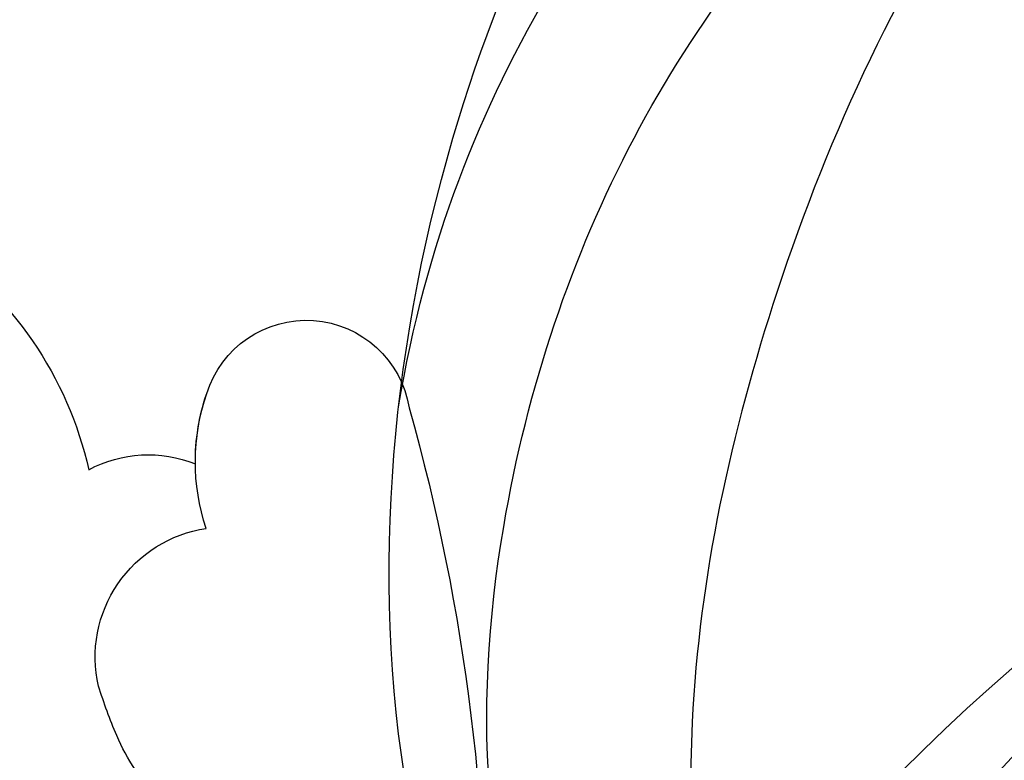
# Model space of a CAD drawing. Units: millimetres. Extents: x 14819 to 16919, y 147 to 1632.
# Drawn here: x 16727 to 16734, y 553 to 558 of the extents above; entities that cross this region are included whole.
import ezdxf
from ezdxf.xclip import XClip

# ---------------------------------------------------------------- set-up
doc = ezdxf.new("R2010")
doc.units = ezdxf.units.MM
doc.header["$XCLIPFRAME"] = 2
doc.linetypes.add('HIDDEN', pattern=[9.525, 6.35, -3.175])
doc.layers.add('H-06.木作(細線)', color=8, linetype='Continuous')
doc.layers.add('H-08.木作(細線)', color=8, linetype='Continuous')

# ---------------------------------------------------------------- blocks, each defined once
blk = doc.blocks.new('SE-21057L-d')
at = {"layer": 'H-08.木作(細線)', "ltscale": 0.2}
for centre, radius, start, end in [((-62.066, 44.948), 50.867, 10.0992, 61.7085), ((-62.066, 44.948), 50.867, 10.0992, 61.7085), ((-62.066, 44.948), 50.867, 10.0992, 61.7085), ((7.259, 75.614), 8.693, 114.4565, 158.4269), ((7.259, 75.614), 8.693, 114.4565, 158.4269), ((7.259, 75.614), 8.693, 114.4565, 158.4269), ((-5.723, 80.664), 2.457, 8.2733, 161.7564), ((-5.723, 80.664), 2.457, 8.2733, 161.7564), ((-5.723, 80.664), 2.457, 8.2733, 161.7564), ((36.321, 61.041), 48.838, 155.3208, 189.9783), ((36.321, 61.041), 48.838, 155.3208, 189.9783), ((36.321, 61.041), 48.838, 155.3208, 189.9783), ((-8.169, 80.162), 4.952, 332.4966, 9.9515), ((-8.169, 80.162), 4.952, 350.4216, 9.9515), ((-8.169, 80.162), 4.952, 350.4216, 9.9515), ((-2.618, 76.449), 2.965, 52.8036, 103.0301), ((-2.618, 76.449), 2.965, 52.8036, 103.0301), ((-2.618, 76.449), 2.965, 52.8036, 103.0301), ((-4.697, 74.946), 3.07, 338.2201, 72.5512), ((-4.697, 74.946), 3.07, 338.2201, 72.5512)]:
    blk.add_arc(centre, radius, start, end, dxfattribs=at)
for points, knots in [([(-70.009, 88.301), (-67.623, 89.44), (-61.803, 92.219), (-50.592, 93.4), (-37.515, 89.21), (-25.817, 80.329), (-19.007, 68.404), (-16.06, 60.575), (-14.752, 57.099)], [0, 0, 0, 0, 7.907839, 19.28996, 32.780956, 48.210901, 62.173921, 73.327052, 73.327052, 73.327052, 73.327052]), ([(-41.879, 86.395), (-38.323, 84.847), (-28.631, 80.629), (-21.539, 67.789), (-16.666, 59.087), (-14.978, 56.073)], [0, 0, 0, 0, 11.419072, 31.124006, 41.568554, 41.568554, 41.568554, 41.568554]), ([(-45.081, 85.379), (-40.734, 82.823), (-31.69, 77.504), (-21.901, 65.025), (-15.155, 52.811), (-13.61, 44.554), (-13.03, 41.453)], [0, 0, 0, 0, 15.001754, 31.212228, 46.878561, 56.29948, 56.29948, 56.29948, 56.29948]), ([(-13.711, 38.164), (-14.036, 37.038), (-14.581, 35.151), (-12.358, 32.051), (-9.29, 34.403), (-8.512, 36.866), (-8.536, 39.089), (-10.073, 41.047), (-10.509, 44.172), (-9.982, 47.327), (-7.927, 49.014), (-8.21, 51.263), (-8.283, 53.809), (-6.56, 55.586), (-4.959, 57.586), (-6.103, 59.418), (-6.642, 61.664), (-4.04, 63.147), (-2.09, 65.363), (-1.127, 67.768), (-1.147, 70.078), (-2.813, 70.386), (-4.242, 69.979), (-4.48, 70.918), (-3.372, 71.539), (-2.527, 72.502), (-2.041, 73.435), (-1.847, 73.807)], [0, 0, 0, 0, 3.409576, 5.714772, 9.121638, 11.79863, 13.735806, 15.408162, 19.030208, 22.92891, 24.340019, 26.481213, 29.147862, 31.66387, 33.782536, 35.931399, 37.551217, 40.045532, 43.581667, 46.54584, 47.891378, 49.587283, 50.918466, 51.205125, 52.155188, 54.028836, 55.272742, 55.272742, 55.272742, 55.272742]), ([(-13.711, 38.164), (-14.036, 37.038), (-14.581, 35.151), (-12.358, 32.051), (-9.29, 34.403), (-8.512, 36.866), (-8.536, 39.089), (-10.073, 41.047), (-10.509, 44.172), (-9.982, 47.327), (-7.927, 49.014), (-8.21, 51.263), (-8.283, 53.809), (-6.56, 55.586), (-4.959, 57.586), (-6.103, 59.418), (-6.642, 61.664), (-4.04, 63.147), (-2.09, 65.363), (-1.127, 67.768), (-1.147, 70.078), (-2.813, 70.386), (-4.242, 69.979), (-4.48, 70.918), (-3.372, 71.539), (-2.527, 72.502), (-2.041, 73.435), (-1.847, 73.807)], [0, 0, 0, 0, 3.409576, 5.714772, 9.121638, 11.79863, 13.735806, 15.408162, 19.030208, 22.92891, 24.340019, 26.481213, 29.147862, 31.66387, 33.782536, 35.931399, 37.551217, 40.045532, 43.581667, 46.54584, 47.891378, 49.587283, 50.918466, 51.205125, 52.155188, 54.028836, 55.272742, 55.272742, 55.272742, 55.272742])]:
    blk.add_open_spline(points, degree=3, knots=knots, dxfattribs=at)
blk = doc.blocks.new('SE-21118L-d')
at = {"layer": 'H-08.木作(細線)'}
for points, knots in [([(13.748, -61.959), (15.309, -61.027), (17.441, -62.249), (15.276, -65.486), (9.069, -67.708), (3.975, -69.033), (-4.912, -76.497), (-15.561, -83.926), (-22.073, -95.036), (-25.205, -104.663), (-25.308, -111.698), (-24.952, -115.545), (-24.244, -117.826), (-25.397, -120.175), (-28.457, -118.818), (-30.423, -114.188), (-32.68, -104.754), (-30.323, -91.58), (-23.098, -80.207), (-16.66, -73.69), (-8.398, -67.523), (-5.713, -59.856), (-5.752, -50.992), (-6.861, -44.368), (-9.866, -40.626), (-11.362, -39.822), (-11.386, -39.808), (-11.41, -39.795), (-11.435, -39.783)], [0, 0, 0, 0, 2.955691, 5.867071, 8.758448, 16.146524, 26.662851, 42.43242, 54.079953, 64.359505, 72.156846, 75.057422, 76.3317, 78.78458, 80.368759, 84.819895, 93.300768, 109.241566, 122.760358, 133.201055, 135.865153, 150.48054, 156.442561, 164.806685, 169.049374, 169.049374, 169.049374, 169.118301, 169.118301, 169.118301, 169.118301]), ([(13.748, -61.959), (15.309, -61.027), (17.441, -62.249), (15.276, -65.486), (9.069, -67.708), (3.975, -69.033), (-4.912, -76.497), (-15.561, -83.926), (-22.073, -95.036), (-25.205, -104.663), (-25.308, -111.698), (-24.952, -115.545), (-24.244, -117.826), (-25.397, -120.175), (-28.457, -118.818), (-30.423, -114.188), (-32.68, -104.754), (-30.323, -91.58), (-23.098, -80.207), (-16.66, -73.69), (-8.398, -67.523), (-5.713, -59.856), (-5.752, -50.992), (-6.861, -44.368), (-9.866, -40.626), (-11.362, -39.822)], [0, 0, 0, 0, 2.955691, 5.867071, 8.758448, 16.146524, 26.662851, 42.43242, 54.079953, 64.359505, 72.156846, 75.057422, 76.3317, 78.78458, 80.368759, 84.819895, 93.300768, 109.241566, 122.760358, 133.201055, 135.865153, 150.48054, 156.442561, 164.806685, 169.049374, 169.049374, 169.049374, 169.049374]), ([(-31.04, -97.453), (-30.022, -93.677), (-26.489, -86.837), (-17.69, -78.706), (-5.546, -71.701), (-1.744, -60.163), (-1.372, -51.587), (-2.075, -47.869), (-3.387, -44.12), (-6.823, -41.221), (-8.441, -40.735)], [0, 0, 0, 0, 10.493005, 23.595114, 34.869684, 51.416614, 56.178018, 60.455667, 64.417953, 66.637046, 66.637046, 66.637046, 66.637046]), ([(-24.838, -115.719), (-24.603, -116.7), (-25.385, -119.781), (-30.538, -112.041), (-29.467, -97.576), (-21.609, -85.875), (-10.113, -80.26), (-1.918, -72.963), (2.709, -66.175), (4.329, -60.535), (2.948, -58.107), (0.652, -59.27), (0.097, -61.349), (-0.171, -62.055)], [0, 0, 0, 0, 1.211548, 7.850675, 19.497883, 37.392533, 46.412797, 58.315058, 67.306534, 71.843283, 73.207361, 75.528258, 77.645388, 77.645388, 77.645388, 77.645388]), ([(-24.838, -115.719), (-24.603, -116.7), (-25.385, -119.781), (-30.538, -112.041), (-29.467, -97.576), (-21.609, -85.875), (-10.113, -80.26), (-1.918, -72.963), (2.709, -66.175), (4.329, -60.535), (2.948, -58.107), (0.652, -59.27), (0.097, -61.349), (-0.171, -62.055)], [0, 0, 0, 0, 1.211548, 7.850675, 19.497883, 37.392533, 46.412797, 58.315058, 67.306534, 71.843283, 73.207361, 75.528258, 77.645388, 77.645388, 77.645388, 77.645388])]:
    blk.add_open_spline(points, degree=3, knots=knots, dxfattribs=at)
blk = doc.blocks.new('立揚展版用1120-157-7')
at = {"rotation": 5.610654482133054}
blk.add_blockref('SE-21118L-d', (16086.33, -9569.835), dxfattribs=at)
at = {"xscale": -1, "rotation": 351.0222613742764}
blk.add_blockref('SE-21057L-d', (16044.55, -9749.059), dxfattribs=at)

msp = doc.modelspace()

# ---------------------------------------------------------------- linework, layer by layer
at = {"layer": 'H-06.木作(細線)', "color": 2, "linetype": 'HIDDEN'}
msp.add_ellipse((16688.7637, 584.4081), major_axis=(-121.7423, 0), ratio=0.983681, dxfattribs=at)

# ---------------------------------------------------------------- block references
at = {"layer": 'H-06.木作(細線)', "color": 7}
ref = msp.add_blockref('立揚展版用1120-157-7', (11943.6434, 3436.4826), dxfattribs=dict(at, xscale=0.2979200000000015, yscale=0.2979200000000015, zscale=0.2979200000000015))
XClip(ref).set_block_clipping_path([(15534.4176260778, -9932.9368870839), (16334.4176260778, -7632.9368870839)])

doc.saveas('drawing.dxf')
